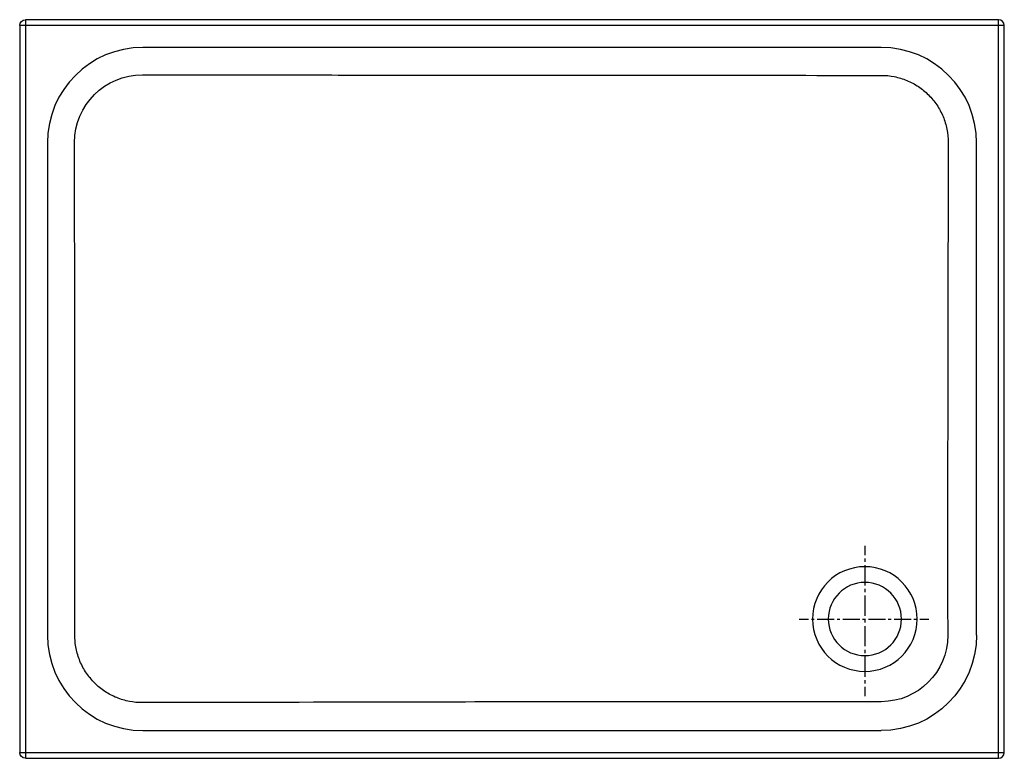
# Model space of a CAD drawing. Units: inches. Extents: x -495 to 705, y -301 to 599.
import ezdxf

# ---------------------------------------------------------------- set-up
doc = ezdxf.new("R2010")
doc.units = ezdxf.units.IN
doc.header["$MEASUREMENT"] = 0
for name, pattern in [('AI-Linetype-1', [8.238476, 4.119238, -4.119238]), ('AI-Linetype-2', [37.073325, 24.71561, -4.119238, 4.119238, -4.119238]), ('AI-Linetype-3', [6.946604, 3.473302, -3.473302]), ('AI-Linetype-4', [31.259873, 20.839967, -3.473302, 3.473302, -3.473302])]:
    doc.linetypes.add(name, pattern=pattern)

# ---------------------------------------------------------------- blocks, each defined once
blk = doc.blocks.new('block 2')
at = {"color": 250, "lineweight": 25}
blk.add_lwpolyline([(698.3, 598.7), (-487.7, 598.7)], dxfattribs=at)
blk = doc.blocks.new('block 3')
at = {"color": 250, "lineweight": 25}
blk.add_open_spline([(-494.7, 591.7), (-494.7, 595.6), (-491.6, 598.7), (-487.7, 598.7)], degree=3, dxfattribs=at)
blk = doc.blocks.new('block 4')
at = {"color": 250, "lineweight": 25}
blk.add_lwpolyline([(-494.7, 591.7), (-494.7, -294.3)], dxfattribs=at)
blk = doc.blocks.new('block 5')
at = {"color": 250, "lineweight": 25}
blk.add_open_spline([(-487.7, -301.3), (-491.6, -301.3), (-494.7, -298.2), (-494.7, -294.3)], degree=3, dxfattribs=at)
blk = doc.blocks.new('block 6')
at = {"color": 250, "lineweight": 25}
blk.add_lwpolyline([(-487.7, -301.3), (698.3, -301.3)], dxfattribs=at)
blk = doc.blocks.new('block 7')
at = {"color": 250, "lineweight": 25}
blk.add_open_spline([(698.3, -301.3), (702.2, -301.3), (705.3, -298.2), (705.3, -294.3)], degree=3, dxfattribs=at)
blk = doc.blocks.new('block 8')
at = {"color": 250, "lineweight": 25}
blk.add_open_spline([(705.3, 591.7), (705.3, 595.6), (702.2, 598.7), (698.3, 598.7)], degree=3, dxfattribs=at)
blk = doc.blocks.new('block 9')
at = {"color": 250, "lineweight": 25}
blk.add_lwpolyline([(705.3, -294.3), (705.3, 591.7)], dxfattribs=at)
blk = doc.blocks.new('block 10')
at = {"color": 250, "lineweight": 25}
blk.add_lwpolyline([(636.2, -76.2), (636.3, -76.1)], dxfattribs=at)
blk = doc.blocks.new('block 11')
at = {"color": 250, "lineweight": 25}
blk.add_open_spline([(636.3, -151.4), (636.3, -196.1), (600.1, -232.3), (555.4, -232.3)], degree=3, dxfattribs=at)
blk = doc.blocks.new('block 12')
at = {"color": 250, "lineweight": 25}
blk.add_lwpolyline([(350.5, -232.3), (350.6, -232.2)], dxfattribs=at)
blk = doc.blocks.new('block 13')
at = {"color": 250, "lineweight": 25}
blk.add_open_spline([(555.4, -232.3), (539.3, -232.3), (318.3, -232.3), (302.3, -232.3), (285.7, -232.3), (269.2, -232.4), (252.7, -232.4), (207.7, -232.5), (162.8, -232.5), (117.9, -232.6), (56.2, -232.7), (-5.5, -232.8), (-67.2, -233), (-159.9, -233.1), (-252.5, -233.3), (-345.2, -233.5)], degree=3, knots=[0, 0, 0, 0, 1, 1, 1, 2, 2, 2, 3, 3, 3, 4, 4, 4, 5, 5, 5, 5], dxfattribs=at)
blk = doc.blocks.new('block 14')
at = {"color": 250, "lineweight": 25}
blk.add_open_spline([(-345.2, -233.5), (-350.5, -233.5), (-355.8, -233), (-361, -232), (-366.3, -231), (-371.5, -229.5), (-376.5, -227.4), (-381.5, -225.4), (-386.3, -222.8), (-390.8, -219.9), (-395.3, -216.9), (-399.5, -213.4), (-403.3, -209.6), (-407, -205.9), (-410.4, -201.9), (-413.3, -197.6), (-416.4, -193), (-419.1, -188.1), (-421.2, -183), (-423.3, -177.9), (-424.9, -172.7), (-426, -167.4), (-426.5, -164.7), (-426.9, -162.1), (-427.1, -159.4), (-427.4, -156.7), (-427.5, -154), (-427.5, -151.3)], degree=3, knots=[0, 0, 0, 0, 1, 1, 1, 2, 2, 2, 3, 3, 3, 4, 4, 4, 5, 5, 5, 6, 6, 6, 7, 7, 7, 8, 8, 8, 9, 9, 9, 9], dxfattribs=at)
blk = doc.blocks.new('block 15')
at = {"color": 250, "lineweight": 25}
blk.add_open_spline([(-427.5, -151.3), (-427.5, 48.8), (-427.6, 248.9), (-427.8, 449)], degree=3, dxfattribs=at)
blk = doc.blocks.new('block 16')
at = {"color": 250, "lineweight": 25}
blk.add_open_spline([(636.9, 449.2), (636.8, 411.4), (636.8, 373.6), (636.7, 335.8), (636.6, 306), (636.6, 276.2), (636.5, 246.4), (636.5, 219.3), (636.4, 192.3), (636.4, 165.2), (636.4, 145.2), (636.3, 125.1), (636.3, 105), (636.2, 44.6), (636.2, -90.9), (636.3, -151.3)], degree=3, knots=[0, 0, 0, 0, 1, 1, 1, 2, 2, 2, 3, 3, 3, 4, 4, 4, 5, 5, 5, 5], dxfattribs=at)
blk = doc.blocks.new('block 17')
at = {"color": 250, "lineweight": 25}
blk.add_open_spline([(-427.8, 449), (-427.8, 494.6), (-390.8, 531.7), (-345.1, 531.6)], degree=3, dxfattribs=at)
blk = doc.blocks.new('block 18')
at = {"color": 250, "lineweight": 25}
blk.add_open_spline([(-345.1, 531.6), (-301.2, 531.6), (-257.3, 531.5), (-213.4, 531.4), (-172.8, 531.4), (-132.1, 531.3), (-91.5, 531.3), (-15.6, 531.2), (60.2, 531.1), (136.1, 531.1), (275.8, 530.9), (415.6, 530.9), (555.3, 530.9)], degree=3, knots=[0, 0, 0, 0, 1, 1, 1, 2, 2, 2, 3, 3, 3, 4, 4, 4, 4], dxfattribs=at)
blk = doc.blocks.new('block 19')
at = {"color": 250, "lineweight": 25}
blk.add_open_spline([(555.3, 530.9), (560.6, 530.9), (566, 530.4), (571.2, 529.3), (576.4, 528.3), (581.6, 526.7), (586.5, 524.7), (591.4, 522.7), (596.1, 520.2), (600.6, 517.2), (605, 514.3), (609.1, 510.9), (612.9, 507.1), (616.7, 503.4), (620.1, 499.2), (623.1, 494.8), (626, 490.4), (628.6, 485.6), (630.7, 480.7), (632.7, 475.7), (634.3, 470.6), (635.3, 465.3), (636.4, 460), (636.9, 454.6), (636.9, 449.2)], degree=3, knots=[0, 0, 0, 0, 1, 1, 1, 2, 2, 2, 3, 3, 3, 4, 4, 4, 5, 5, 5, 6, 6, 6, 7, 7, 7, 8, 8, 8, 8], dxfattribs=at)
blk = doc.blocks.new('block 20')
at = {"color": 250, "lineweight": 25}
blk.add_lwpolyline([(-344.7, -267.5), (555.3, -267.5)], dxfattribs=at)
blk = doc.blocks.new('block 21')
at = {"color": 250, "lineweight": 25}
blk.add_open_spline([(-460.9, -151.3), (-460.9, -215.5), (-408.9, -267.5), (-344.7, -267.5)], degree=3, dxfattribs=at)
blk = doc.blocks.new('block 22')
at = {"color": 250, "lineweight": 25}
blk.add_lwpolyline([(-460.9, 448.7), (-460.9, -151.3)], dxfattribs=at)
blk = doc.blocks.new('block 23')
at = {"color": 250, "lineweight": 25}
blk.add_open_spline([(-344.7, 564.9), (-408.9, 564.9), (-460.9, 512.9), (-460.9, 448.7)], degree=3, dxfattribs=at)
blk = doc.blocks.new('block 24')
at = {"color": 250, "lineweight": 25}
blk.add_lwpolyline([(555.3, 564.9), (-344.7, 564.9)], dxfattribs=at)
blk = doc.blocks.new('block 25')
at = {"color": 250, "lineweight": 25}
blk.add_open_spline([(671.5, 448.7), (671.5, 512.9), (619.5, 564.9), (555.3, 564.9)], degree=3, dxfattribs=at)
blk = doc.blocks.new('block 26')
at = {"color": 250, "lineweight": 25}
blk.add_lwpolyline([(671.5, -151.3), (671.5, 448.7)], dxfattribs=at)
blk = doc.blocks.new('block 27')
at = {"color": 250, "lineweight": 25}
blk.add_open_spline([(671.5, -151.3), (671.5, -215.5), (619.5, -267.5), (555.3, -267.5)], degree=3, dxfattribs=at)
blk = doc.blocks.new('block 28')
at = {"color": 250, "lineweight": 25}
blk.add_lwpolyline([(698.3, -301.3), (698.3, 598.7)], dxfattribs=at)
blk = doc.blocks.new('block 29')
at = {"color": 250, "lineweight": 25}
blk.add_lwpolyline([(705.3, 591.7), (-494.7, 591.7)], dxfattribs=at)
blk = doc.blocks.new('block 30')
at = {"color": 250, "lineweight": 25}
blk.add_lwpolyline([(-487.7, 598.7), (-487.7, -301.3)], dxfattribs=at)
blk = doc.blocks.new('block 31')
at = {"color": 250, "lineweight": 25}
blk.add_lwpolyline([(-494.7, -294.3), (705.3, -294.3)], dxfattribs=at)
blk = doc.blocks.new('block 32')
at = {"color": 250, "lineweight": 25}
blk.add_lwpolyline([(485.7, -179.7), (485.7, -179.7)], dxfattribs=at)
blk = doc.blocks.new('block 33')
at = {"color": 250, "lineweight": 35}
blk.add_lwpolyline([(502.2, -165.2), (502.2, -165.2)], dxfattribs=at)
blk = doc.blocks.new('block 34')
at = {"color": 250, "lineweight": 35}
blk.add_lwpolyline([(567.7, -99.1), (567.7, -99.1)], dxfattribs=at)
blk = doc.blocks.new('block 35')
at = {"color": 250, "lineweight": 25}
blk.add_open_spline([(490.8, -131.6), (490.8, -107), (510.8, -87), (535.4, -87), (560.1, -87), (580, -107), (580, -131.6), (580, -156.3), (560.1, -176.2), (535.4, -176.2), (510.8, -176.2), (490.8, -156.3), (490.8, -131.6)], degree=3, knots=[0, 0, 0, 0, 1, 1, 1, 2, 2, 2, 3, 3, 3, 4, 4, 4, 4], dxfattribs=at)
blk = doc.blocks.new('block 36')
at = {"color": 250, "lineweight": 25}
blk.add_open_spline([(471.6, -131.6), (471.6, -96.4), (500.2, -67.8), (535.4, -67.8), (570.7, -67.8), (599.2, -96.4), (599.2, -131.6), (599.2, -166.9), (570.7, -195.4), (535.4, -195.4), (500.2, -195.4), (471.6, -166.9), (471.6, -131.6)], degree=3, knots=[0, 0, 0, 0, 1, 1, 1, 2, 2, 2, 3, 3, 3, 4, 4, 4, 4], dxfattribs=at)
blk = doc.blocks.new('block 37')
at = {"color": 4, "lineweight": 25}
blk.add_lwpolyline([(535.4, -42.4), (535.4, -53.6)], dxfattribs=at)
blk = doc.blocks.new('block 38')
at = {"color": 4, "linetype": 'AI-Linetype-1', "lineweight": 25}
blk.add_lwpolyline([(535.4, -57.7), (535.4, -63.9)], dxfattribs=at)
blk = doc.blocks.new('block 39')
at = {"color": 4, "linetype": 'AI-Linetype-2', "lineweight": 25}
blk.add_lwpolyline([(535.4, -66), (535.4, -212.2)], dxfattribs=at)
blk = doc.blocks.new('block 40')
at = {"color": 4, "lineweight": 25}
blk.add_lwpolyline([(535.4, -214.3), (535.4, -225.5)], dxfattribs=at)
blk = doc.blocks.new('block 41')
at = {"color": 4, "lineweight": 25}
blk.add_lwpolyline([(455.4, -131.6), (466.7, -131.6)], dxfattribs=at)
blk = doc.blocks.new('block 42')
at = {"color": 4, "linetype": 'AI-Linetype-3', "lineweight": 25}
blk.add_lwpolyline([(470.2, -131.6), (475.4, -131.6)], dxfattribs=at)
blk = doc.blocks.new('block 43')
at = {"color": 4, "linetype": 'AI-Linetype-4', "lineweight": 25}
blk.add_lwpolyline([(477.1, -131.6), (600.4, -131.6)], dxfattribs=at)
blk = doc.blocks.new('block 44')
at = {"color": 4, "lineweight": 25}
blk.add_lwpolyline([(602.2, -131.6), (613.4, -131.6)], dxfattribs=at)

msp = doc.modelspace()

# ---------------------------------------------------------------- block references
for name in ['block 3', 'block 4', 'block 29', 'block 2', 'block 30', 'block 8', 'block 28', 'block 9', 'block 23', 'block 24', 'block 25', 'block 17', 'block 18', 'block 19', 'block 22', 'block 15', 'block 16', 'block 26', 'block 37', 'block 38', 'block 36', 'block 39', 'block 10', 'block 35', 'block 34', 'block 41', 'block 42', 'block 43', 'block 44', 'block 21', 'block 14', 'block 27', 'block 11', 'block 33', 'block 32', 'block 40', 'block 13', 'block 12', 'block 20', 'block 5', 'block 31', 'block 7', 'block 6']:
    msp.add_blockref(name, (0, 0))

doc.saveas('drawing.dxf')
